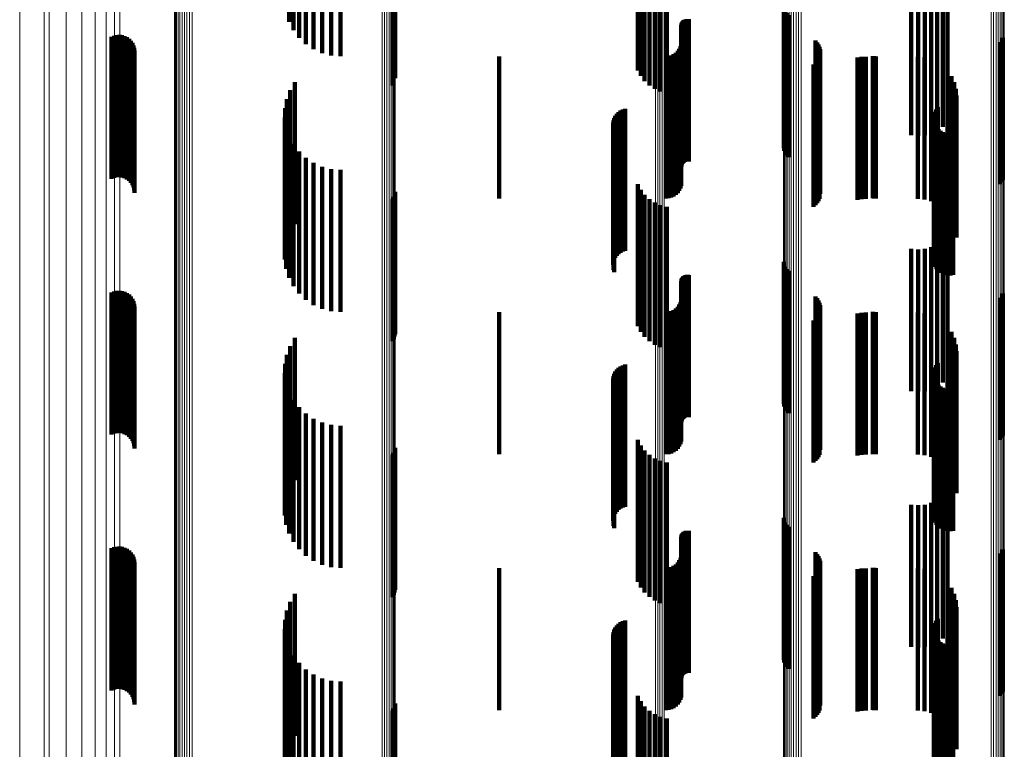
# Model space of a CAD drawing. Units: metres. Extents: x 0.024 to 0.095, y -0.351 to 0.413.
# Drawn here: x 0.024 to 0.059, y -0.247 to -0.222 of the extents above; entities that cross this region are included whole.
import ezdxf

# ---------------------------------------------------------------- set-up
doc = ezdxf.new("R2010")
doc.units = ezdxf.units.M
doc.linetypes.add('AUSGEZOGEN', pattern=[0])
doc.linetypes.add('VERDECKT2_S2', pattern=[0.009, 0.005, -0.004])
doc.layers.add('Standard', color=7, linetype='AUSGEZOGEN', lineweight=13)

msp = doc.modelspace()

# ---------------------------------------------------------------- linework, layer by layer
at = {"layer": 'Standard', "color": 253, "linetype": 'VERDECKT2_S2', "lineweight": 140, "transparency": 33554687}
for p, q in [((0.035095, -0.218172), (0.035095, -0.222864)), ((0.035423, -0.218153), (0.035423, -0.222892)), ((0.034204, -0.218438), (0.034204, -0.222466)), ((0.034477, -0.218316), (0.034477, -0.222649)), ((0.034777, -0.218227), (0.034777, -0.222782)), ((0.045878, -0.218391), (0.045878, -0.223391)), ((0.033766, -0.218765), (0.033766, -0.221979)), ((0.033964, -0.218589), (0.033964, -0.222241)), ((0.037293, -0.218844), (0.037293, -0.223542)), ((0.037326, -0.218758), (0.037326, -0.2236)), ((0.037343, -0.218667), (0.037343, -0.22366)), ((0.045984, -0.218589), (0.045984, -0.223589)), ((0.046121, -0.218766), (0.046121, -0.223766)), ((0.033615, -0.21896), (0.033615, -0.221688)), ((0.037247, -0.218923), (0.037247, -0.223489)), ((0.046286, -0.218919), (0.046286, -0.223919)), ((0.046473, -0.219042), (0.046473, -0.224042)), ((0.046678, -0.219133), (0.046678, -0.224133)), ((0.046895, -0.21919), (0.046895, -0.22419)), ((0.056775, -0.220206), (0.056775, -0.22412)), ((0.056414, -0.22051), (0.056414, -0.223905)), ((0.056608, -0.220374), (0.056608, -0.224001)), ((0.0555, -0.220674), (0.0555, -0.223789)), ((0.055736, -0.220694), (0.055736, -0.223775)), ((0.055972, -0.220672), (0.055972, -0.22379)), ((0.0562, -0.220611), (0.0562, -0.223834)), ((0.051012, -0.221129), (0.051012, -0.222012)), ((0.051032, -0.221218), (0.051032, -0.221952)), ((0.047503, -0.221627), (0.047503, -0.223115)), ((0.047533, -0.22161), (0.047533, -0.223127)), ((0.047565, -0.221597), (0.047565, -0.223136)), ((0.0476, -0.22159), (0.0476, -0.223141)), ((0.047635, -0.221589), (0.047635, -0.223142)), ((0.047669, -0.221593), (0.047669, -0.223139)), ((0.051067, -0.221303), (0.051067, -0.221895)), ((0.051116, -0.221381), (0.051116, -0.221844)), ((0.051177, -0.221449), (0.051177, -0.221798)), ((0.047409, -0.221806), (0.047409, -0.222989)), ((0.047412, -0.221771), (0.047412, -0.223013)), ((0.04742, -0.221737), (0.04742, -0.223037)), ((0.047434, -0.221705), (0.047434, -0.22306)), ((0.047452, -0.221675), (0.047452, -0.223081)), ((0.047476, -0.221649), (0.047476, -0.223099)), ((0.051032, -0.221952), (0.051032, -0.226218)), ((0.051067, -0.221895), (0.051067, -0.226303)), ((0.051116, -0.221844), (0.051116, -0.226381)), ((0.051177, -0.221798), (0.051177, -0.226449)), ((0.027373, -0.222206), (0.027373, -0.227206)), ((0.02746, -0.222171), (0.02746, -0.227171)), ((0.027551, -0.222151), (0.027551, -0.227151)), ((0.027644, -0.222146), (0.027644, -0.227146)), ((0.027737, -0.222158), (0.027737, -0.227158)), ((0.027827, -0.222185), (0.027827, -0.227185)), ((0.02791, -0.222227), (0.02791, -0.227227)), ((0.027986, -0.222282), (0.027986, -0.227282)), ((0.051012, -0.222012), (0.051012, -0.226129)), ((0.05868, -0.222323), (0.05868, -0.227323)), ((0.058724, -0.222243), (0.058724, -0.227243)), ((0.02805, -0.22235), (0.02805, -0.22735)), ((0.028103, -0.222427), (0.028103, -0.227427)), ((0.028141, -0.222512), (0.028141, -0.227512)), ((0.028165, -0.222603), (0.028165, -0.227603)), ((0.047336, -0.222628), (0.047336, -0.227628)), ((0.047376, -0.222542), (0.047376, -0.227542)), ((0.047401, -0.22245), (0.047401, -0.222533)), ((0.047401, -0.222533), (0.047401, -0.22745)), ((0.052126, -0.222345), (0.052126, -0.227345)), ((0.052185, -0.222411), (0.052185, -0.227411)), ((0.052233, -0.222485), (0.052233, -0.227485)), ((0.052268, -0.222566), (0.052268, -0.227566)), ((0.052289, -0.222651), (0.052289, -0.227651)), ((0.058622, -0.222394), (0.058622, -0.227394)), ((0.028173, -0.222696), (0.028173, -0.227696)), ((0.041, -0.2229), (0.041, -0.2279)), ((0.046865, -0.2229), (0.046865, -0.2279)), ((0.046959, -0.222892), (0.046959, -0.227892)), ((0.047051, -0.222867), (0.047051, -0.227867)), ((0.047137, -0.222827), (0.047137, -0.227827)), ((0.047214, -0.222773), (0.047214, -0.227773)), ((0.047282, -0.222706), (0.047282, -0.227706)), ((0.047409, -0.222989), (0.047409, -0.226806)), ((0.047412, -0.223013), (0.047412, -0.226771)), ((0.052234, -0.222994), (0.052234, -0.227994)), ((0.052269, -0.222913), (0.052269, -0.227913)), ((0.052297, -0.222739), (0.052297, -0.227739)), ((0.053604, -0.222943), (0.053604, -0.227943)), ((0.05375, -0.222919), (0.05375, -0.227919)), ((0.053897, -0.222911), (0.053897, -0.227911)), ((0.054141, -0.222889), (0.054141, -0.227889)), ((0.054194, -0.222897), (0.054194, -0.227897)), ((0.054248, -0.2229), (0.054248, -0.2279)), ((0.055732, -0.222911), (0.055732, -0.227911)), ((0.055968, -0.222932), (0.055968, -0.227932)), ((0.056197, -0.222993), (0.056197, -0.227993)), ((0.04742, -0.223037), (0.04742, -0.226737)), ((0.047434, -0.22306), (0.047434, -0.226705)), ((0.047452, -0.223081), (0.047452, -0.226675)), ((0.047476, -0.223099), (0.047476, -0.226649)), ((0.047503, -0.223115), (0.047503, -0.226627)), ((0.047533, -0.223127), (0.047533, -0.22661)), ((0.047565, -0.223136), (0.047565, -0.226597)), ((0.0476, -0.223141), (0.0476, -0.22659)), ((0.047635, -0.223142), (0.047635, -0.226589)), ((0.047669, -0.223139), (0.047669, -0.226593)), ((0.05206, -0.22319), (0.05206, -0.22819)), ((0.052129, -0.223134), (0.052129, -0.228134)), ((0.052187, -0.223068), (0.052187, -0.228068)), ((0.056412, -0.223094), (0.056412, -0.228094)), ((0.037247, -0.223489), (0.037247, -0.223923)), ((0.037293, -0.223542), (0.037293, -0.223542)), ((0.037326, -0.2236), (0.037326, -0.2236)), ((0.037343, -0.22366), (0.037343, -0.22366)), ((0.056774, -0.223397), (0.056774, -0.228227)), ((0.05691, -0.223592), (0.05691, -0.22809)), ((0.033819, -0.223807), (0.033819, -0.228807)), ((0.0555, -0.223789), (0.0555, -0.225674)), ((0.055736, -0.223775), (0.055736, -0.225694)), ((0.055972, -0.22379), (0.055972, -0.225672)), ((0.0562, -0.223834), (0.0562, -0.225611)), ((0.056414, -0.223905), (0.056414, -0.22551)), ((0.056608, -0.224001), (0.056608, -0.225374)), ((0.05701, -0.223807), (0.05701, -0.227938)), ((0.057071, -0.224036), (0.057071, -0.227776)), ((0.033538, -0.224399), (0.033538, -0.229399)), ((0.033654, -0.224091), (0.033654, -0.229091)), ((0.056775, -0.22412), (0.056775, -0.225206)), ((0.057092, -0.224272), (0.057092, -0.227609)), ((0.033475, -0.224721), (0.033475, -0.229721)), ((0.045435, -0.224744), (0.045435, -0.227275)), ((0.056437, -0.224689), (0.056437, -0.229689)), ((0.033467, -0.22505), (0.033467, -0.23005)), ((0.045049, -0.225068), (0.045049, -0.227046)), ((0.045088, -0.22499), (0.045088, -0.227101)), ((0.04514, -0.22492), (0.04514, -0.227151)), ((0.045202, -0.224858), (0.045202, -0.227194)), ((0.045273, -0.224808), (0.045273, -0.22723)), ((0.045351, -0.224769), (0.045351, -0.227257)), ((0.056288, -0.225028), (0.056288, -0.230028)), ((0.056302, -0.224935), (0.056302, -0.229935)), ((0.056333, -0.224845), (0.056333, -0.229845)), ((0.056378, -0.224763), (0.056378, -0.229763)), ((0.033514, -0.225375), (0.033514, -0.230375)), ((0.045009, -0.225237), (0.045009, -0.226927)), ((0.045022, -0.225151), (0.045022, -0.226987)), ((0.045024, -0.22541), (0.045024, -0.226804)), ((0.05629, -0.225122), (0.05629, -0.230122)), ((0.056308, -0.225214), (0.056308, -0.230214)), ((0.056341, -0.225302), (0.056341, -0.230302)), ((0.05639, -0.225383), (0.05639, -0.230383)), ((0.033615, -0.225688), (0.033615, -0.230688)), ((0.045053, -0.225492), (0.045053, -0.226746)), ((0.056451, -0.225455), (0.056451, -0.230455)), ((0.056525, -0.225514), (0.056525, -0.230514)), ((0.056607, -0.22556), (0.056607, -0.23056)), ((0.056696, -0.225591), (0.056696, -0.230591)), ((0.056789, -0.225607), (0.056789, -0.230607)), ((0.056883, -0.225606), (0.056883, -0.230606)), ((0.056976, -0.225589), (0.056976, -0.230589)), ((0.033766, -0.225979), (0.033766, -0.230979)), ((0.033964, -0.226241), (0.033964, -0.231241)), ((0.034204, -0.226466), (0.034204, -0.231466)), ((0.034477, -0.226649), (0.034477, -0.231649)), ((0.034777, -0.226782), (0.034777, -0.231782)), ((0.045024, -0.226804), (0.045024, -0.23041)), ((0.045053, -0.226746), (0.045053, -0.230492)), ((0.035095, -0.226864), (0.035095, -0.231864)), ((0.035423, -0.226892), (0.035423, -0.231892)), ((0.045009, -0.226927), (0.045009, -0.230237)), ((0.045022, -0.226987), (0.045022, -0.230151)), ((0.045049, -0.227046), (0.045049, -0.230068)), ((0.045088, -0.227101), (0.045088, -0.22999)), ((0.04514, -0.227151), (0.04514, -0.22992)), ((0.045202, -0.227194), (0.045202, -0.229858)), ((0.045273, -0.22723), (0.045273, -0.229808)), ((0.045351, -0.227257), (0.045351, -0.229769)), ((0.045435, -0.227275), (0.045435, -0.229744)), ((0.045878, -0.227391), (0.045878, -0.232391)), ((0.037293, -0.227844), (0.037293, -0.232844)), ((0.037326, -0.227758), (0.037326, -0.232758)), ((0.037343, -0.227667), (0.037343, -0.232667)), ((0.045984, -0.227589), (0.045984, -0.232589)), ((0.046121, -0.227766), (0.046121, -0.232766)), ((0.057071, -0.227776), (0.057071, -0.229036)), ((0.057092, -0.227609), (0.057092, -0.229272)), ((0.037247, -0.227923), (0.037247, -0.232923)), ((0.046286, -0.227919), (0.046286, -0.232919)), ((0.046473, -0.228042), (0.046473, -0.233042)), ((0.046678, -0.228133), (0.046678, -0.233133)), ((0.046895, -0.22819), (0.046895, -0.23319)), ((0.05691, -0.22809), (0.05691, -0.228592)), ((0.05701, -0.227938), (0.05701, -0.228807)), ((0.056774, -0.228227), (0.056774, -0.228227)), ((0.056775, -0.229206), (0.056775, -0.234206)), ((0.056414, -0.22951), (0.056414, -0.23451)), ((0.056608, -0.229374), (0.056608, -0.234374)), ((0.0555, -0.229674), (0.0555, -0.234674)), ((0.055736, -0.229694), (0.055736, -0.234694)), ((0.055972, -0.229672), (0.055972, -0.234672)), ((0.0562, -0.229611), (0.0562, -0.234611)), ((0.051012, -0.230129), (0.051012, -0.235129)), ((0.051032, -0.230218), (0.051032, -0.235218)), ((0.047503, -0.230627), (0.047503, -0.235627)), ((0.047533, -0.23061), (0.047533, -0.23561)), ((0.047565, -0.230597), (0.047565, -0.235597)), ((0.0476, -0.23059), (0.0476, -0.23559)), ((0.047635, -0.230589), (0.047635, -0.235589)), ((0.047669, -0.230593), (0.047669, -0.235593)), ((0.051067, -0.230303), (0.051067, -0.235303)), ((0.051116, -0.230381), (0.051116, -0.235381)), ((0.051177, -0.230449), (0.051177, -0.235449)), ((0.047409, -0.230806), (0.047409, -0.23579)), ((0.047412, -0.230771), (0.047412, -0.235771)), ((0.04742, -0.230737), (0.04742, -0.235737)), ((0.047434, -0.230705), (0.047434, -0.235705)), ((0.047452, -0.230675), (0.047452, -0.235675)), ((0.047476, -0.230649), (0.047476, -0.235649)), ((0.027373, -0.231206), (0.027373, -0.236206)), ((0.02746, -0.231171), (0.02746, -0.236171)), ((0.027551, -0.231151), (0.027551, -0.236151)), ((0.027644, -0.231146), (0.027644, -0.236146)), ((0.027737, -0.231158), (0.027737, -0.236158)), ((0.027827, -0.231185), (0.027827, -0.236185)), ((0.02791, -0.231227), (0.02791, -0.236227)), ((0.027986, -0.231282), (0.027986, -0.236282)), ((0.05868, -0.231323), (0.05868, -0.235351)), ((0.058724, -0.231243), (0.058724, -0.235408)), ((0.02805, -0.23135), (0.02805, -0.23635)), ((0.028103, -0.231427), (0.028103, -0.236427)), ((0.028141, -0.231512), (0.028141, -0.236512)), ((0.028165, -0.231603), (0.028165, -0.236603)), ((0.047336, -0.231628), (0.047336, -0.23518)), ((0.047376, -0.231542), (0.047376, -0.235244)), ((0.047401, -0.23145), (0.047401, -0.235312)), ((0.052126, -0.231345), (0.052126, -0.235335)), ((0.052185, -0.231411), (0.052185, -0.235289)), ((0.052233, -0.231485), (0.052233, -0.235236)), ((0.052268, -0.231566), (0.052268, -0.235179)), ((0.052289, -0.231651), (0.052289, -0.235119)), ((0.058622, -0.231394), (0.058622, -0.235301)), ((0.028173, -0.231696), (0.028173, -0.236696)), ((0.041, -0.2319), (0.041, -0.234978)), ((0.046865, -0.2319), (0.046865, -0.234978)), ((0.046959, -0.231892), (0.046959, -0.234984)), ((0.047051, -0.231867), (0.047051, -0.235002)), ((0.047137, -0.231827), (0.047137, -0.235032)), ((0.047214, -0.231773), (0.047214, -0.235072)), ((0.047282, -0.231706), (0.047282, -0.235122)), ((0.052234, -0.231994), (0.052234, -0.234877)), ((0.052269, -0.231913), (0.052269, -0.234934)), ((0.052297, -0.231739), (0.052297, -0.235057)), ((0.053604, -0.231943), (0.053604, -0.236943)), ((0.05375, -0.231919), (0.05375, -0.236919)), ((0.053897, -0.231911), (0.053897, -0.236911)), ((0.054141, -0.231889), (0.054141, -0.234985)), ((0.054194, -0.231897), (0.054194, -0.23498)), ((0.054248, -0.2319), (0.054248, -0.234978)), ((0.055732, -0.231911), (0.055732, -0.236911)), ((0.055968, -0.231932), (0.055968, -0.236932)), ((0.056197, -0.231993), (0.056197, -0.236993)), ((0.05206, -0.23219), (0.05206, -0.234738)), ((0.052129, -0.232134), (0.052129, -0.234777)), ((0.052187, -0.232068), (0.052187, -0.234824)), ((0.056412, -0.232094), (0.056412, -0.237094)), ((0.056774, -0.232397), (0.056774, -0.237397)), ((0.05691, -0.232592), (0.05691, -0.237592)), ((0.033819, -0.232807), (0.033819, -0.234301)), ((0.05701, -0.232807), (0.05701, -0.237807)), ((0.057071, -0.233036), (0.057071, -0.238036)), ((0.033538, -0.233399), (0.033538, -0.233883)), ((0.033654, -0.233091), (0.033654, -0.234101)), ((0.057092, -0.233272), (0.057092, -0.238272)), ((0.033475, -0.233721), (0.033475, -0.238721)), ((0.045435, -0.233744), (0.045435, -0.238744)), ((0.056437, -0.233689), (0.056437, -0.238689)), ((0.033467, -0.23405), (0.033467, -0.23905)), ((0.033538, -0.233883), (0.033538, -0.238399)), ((0.033654, -0.234101), (0.033654, -0.238091)), ((0.045049, -0.234068), (0.045049, -0.239068)), ((0.045088, -0.23399), (0.045088, -0.23899)), ((0.04514, -0.23392), (0.04514, -0.23892)), ((0.045202, -0.233858), (0.045202, -0.238858)), ((0.045273, -0.233808), (0.045273, -0.238808)), ((0.045351, -0.233769), (0.045351, -0.238769)), ((0.056288, -0.234028), (0.056288, -0.239028)), ((0.056302, -0.233935), (0.056302, -0.238935)), ((0.056333, -0.233845), (0.056333, -0.238845)), ((0.056378, -0.233763), (0.056378, -0.238763)), ((0.033514, -0.234375), (0.033514, -0.239375)), ((0.033819, -0.234301), (0.033819, -0.237807)), ((0.045009, -0.234237), (0.045009, -0.239237)), ((0.045022, -0.234151), (0.045022, -0.239151)), ((0.045024, -0.23441), (0.045024, -0.23941)), ((0.05629, -0.234122), (0.05629, -0.239122)), ((0.056308, -0.234214), (0.056308, -0.239214)), ((0.056341, -0.234302), (0.056341, -0.239302)), ((0.05639, -0.234383), (0.05639, -0.239383)), ((0.033615, -0.234688), (0.033615, -0.239688)), ((0.045053, -0.234492), (0.045053, -0.239492)), ((0.05206, -0.234738), (0.05206, -0.23719)), ((0.052129, -0.234777), (0.052129, -0.237134)), ((0.056451, -0.234455), (0.056451, -0.239455)), ((0.056525, -0.234514), (0.056525, -0.239514)), ((0.056607, -0.23456), (0.056607, -0.23956)), ((0.056696, -0.234591), (0.056696, -0.239591)), ((0.056789, -0.234607), (0.056789, -0.239607)), ((0.056883, -0.234606), (0.056883, -0.239606)), ((0.056976, -0.234589), (0.056976, -0.239589)), ((0.033766, -0.234979), (0.033766, -0.239979)), ((0.041, -0.234978), (0.041, -0.2369)), ((0.046865, -0.234978), (0.046865, -0.2369)), ((0.046959, -0.234984), (0.046959, -0.236892)), ((0.047051, -0.235002), (0.047051, -0.236867)), ((0.047137, -0.235032), (0.047137, -0.236827)), ((0.047214, -0.235072), (0.047214, -0.236773)), ((0.047282, -0.235122), (0.047282, -0.236706)), ((0.052187, -0.234824), (0.052187, -0.237068)), ((0.052234, -0.234877), (0.052234, -0.236994)), ((0.052269, -0.234934), (0.052269, -0.236913)), ((0.052289, -0.235119), (0.052289, -0.236651)), ((0.052297, -0.235057), (0.052297, -0.236739)), ((0.054141, -0.234985), (0.054141, -0.236889)), ((0.054194, -0.23498), (0.054194, -0.236897)), ((0.054248, -0.234978), (0.054248, -0.2369)), ((0.033964, -0.235241), (0.033964, -0.240241)), ((0.034204, -0.235466), (0.034204, -0.240466)), ((0.047336, -0.23518), (0.047336, -0.236628)), ((0.047376, -0.235244), (0.047376, -0.236542)), ((0.047401, -0.235312), (0.047401, -0.23645)), ((0.052126, -0.235335), (0.052126, -0.236345)), ((0.052185, -0.235289), (0.052185, -0.236411)), ((0.052233, -0.235236), (0.052233, -0.236485)), ((0.052268, -0.235179), (0.052268, -0.236566)), ((0.058622, -0.235301), (0.058622, -0.236394)), ((0.05868, -0.235351), (0.05868, -0.236323)), ((0.058724, -0.235408), (0.058724, -0.236243)), ((0.034477, -0.235649), (0.034477, -0.240649)), ((0.034777, -0.235782), (0.034777, -0.240782)), ((0.047409, -0.23579), (0.047409, -0.23579)), ((0.035095, -0.235864), (0.035095, -0.240864)), ((0.035423, -0.235892), (0.035423, -0.240892)), ((0.045878, -0.236391), (0.045878, -0.238326)), ((0.037293, -0.236844), (0.037293, -0.237811)), ((0.037326, -0.236758), (0.037326, -0.237872)), ((0.037343, -0.236667), (0.037343, -0.237936)), ((0.045984, -0.236589), (0.045984, -0.23818)), ((0.046121, -0.236766), (0.046121, -0.238048)), ((0.037247, -0.236923), (0.037247, -0.237755)), ((0.046286, -0.236919), (0.046286, -0.237935)), ((0.046473, -0.237042), (0.046473, -0.237843)), ((0.046678, -0.237133), (0.046678, -0.237775)), ((0.046895, -0.23719), (0.046895, -0.237734)), ((0.037247, -0.237755), (0.037247, -0.241923)), ((0.037293, -0.237811), (0.037293, -0.241844)), ((0.037326, -0.237872), (0.037326, -0.241758)), ((0.046473, -0.237843), (0.046473, -0.242042)), ((0.046678, -0.237775), (0.046678, -0.242133)), ((0.046895, -0.237734), (0.046895, -0.24219)), ((0.037343, -0.237936), (0.037343, -0.241667)), ((0.045984, -0.23818), (0.045984, -0.241589)), ((0.046121, -0.238048), (0.046121, -0.241766)), ((0.046286, -0.237935), (0.046286, -0.241919)), ((0.056775, -0.238206), (0.056775, -0.243206)), ((0.045878, -0.238326), (0.045878, -0.241391)), ((0.056414, -0.23851), (0.056414, -0.24351)), ((0.056608, -0.238374), (0.056608, -0.243374)), ((0.0555, -0.238674), (0.0555, -0.243674)), ((0.055736, -0.238694), (0.055736, -0.243694)), ((0.055972, -0.238672), (0.055972, -0.243672)), ((0.0562, -0.238611), (0.0562, -0.243611)), ((0.051012, -0.239129), (0.051012, -0.244129)), ((0.051032, -0.239218), (0.051032, -0.244218)), ((0.047503, -0.239627), (0.047503, -0.244627)), ((0.047533, -0.23961), (0.047533, -0.24461)), ((0.047565, -0.239597), (0.047565, -0.244597)), ((0.0476, -0.23959), (0.0476, -0.24459)), ((0.047635, -0.239589), (0.047635, -0.244589)), ((0.047669, -0.239593), (0.047669, -0.244593)), ((0.051067, -0.239303), (0.051067, -0.244303)), ((0.051116, -0.239381), (0.051116, -0.244381)), ((0.051177, -0.239449), (0.051177, -0.244449)), ((0.047409, -0.239806), (0.047409, -0.244806)), ((0.047412, -0.239771), (0.047412, -0.244771)), ((0.04742, -0.239737), (0.04742, -0.244737)), ((0.047434, -0.239705), (0.047434, -0.244705)), ((0.047452, -0.239675), (0.047452, -0.244675)), ((0.047476, -0.239649), (0.047476, -0.244649)), ((0.027373, -0.240206), (0.027373, -0.242178)), ((0.02746, -0.240171), (0.02746, -0.242204)), ((0.027551, -0.240151), (0.027551, -0.242219)), ((0.027644, -0.240146), (0.027644, -0.242222)), ((0.027737, -0.240158), (0.027737, -0.242214)), ((0.027827, -0.240185), (0.027827, -0.242193)), ((0.02791, -0.240227), (0.02791, -0.242162)), ((0.027986, -0.240282), (0.027986, -0.242121)), ((0.05868, -0.240323), (0.05868, -0.245323)), ((0.058724, -0.240243), (0.058724, -0.245243)), ((0.02805, -0.24035), (0.02805, -0.242071)), ((0.028103, -0.240427), (0.028103, -0.242014)), ((0.028141, -0.240512), (0.028141, -0.24195)), ((0.028165, -0.240603), (0.028165, -0.241883)), ((0.047336, -0.240628), (0.047336, -0.245628)), ((0.047376, -0.240542), (0.047376, -0.245542)), ((0.047401, -0.24045), (0.047401, -0.24545)), ((0.052126, -0.240345), (0.052126, -0.245345)), ((0.052185, -0.240411), (0.052185, -0.245411)), ((0.052233, -0.240485), (0.052233, -0.245485)), ((0.052268, -0.240566), (0.052268, -0.245566)), ((0.052289, -0.240651), (0.052289, -0.245651)), ((0.058622, -0.240394), (0.058622, -0.245394)), ((0.028173, -0.240696), (0.028173, -0.241814)), ((0.041, -0.2409), (0.041, -0.2459)), ((0.046865, -0.2409), (0.046865, -0.2459)), ((0.046959, -0.240892), (0.046959, -0.245892)), ((0.047051, -0.240867), (0.047051, -0.245867)), ((0.047137, -0.240827), (0.047137, -0.245827)), ((0.047214, -0.240773), (0.047214, -0.245773)), ((0.047282, -0.240706), (0.047282, -0.245706)), ((0.052234, -0.240994), (0.052234, -0.245994)), ((0.052269, -0.240913), (0.052269, -0.245913)), ((0.052297, -0.240739), (0.052297, -0.245739)), ((0.053604, -0.240943), (0.053604, -0.24163)), ((0.05375, -0.240919), (0.05375, -0.241648)), ((0.053897, -0.240911), (0.053897, -0.241654)), ((0.054141, -0.240889), (0.054141, -0.245889)), ((0.054194, -0.240897), (0.054194, -0.245897)), ((0.054248, -0.2409), (0.054248, -0.2459)), ((0.055732, -0.240911), (0.055732, -0.241654)), ((0.055968, -0.240932), (0.055968, -0.241638)), ((0.056197, -0.240993), (0.056197, -0.241593)), ((0.05206, -0.24119), (0.05206, -0.24619)), ((0.052129, -0.241134), (0.052129, -0.246134)), ((0.052187, -0.241068), (0.052187, -0.246068)), ((0.056412, -0.241094), (0.056412, -0.241518)), ((0.053604, -0.24163), (0.053604, -0.245943)), ((0.05375, -0.241648), (0.05375, -0.245919)), ((0.053897, -0.241654), (0.053897, -0.245911)), ((0.055732, -0.241654), (0.055732, -0.245911)), ((0.055968, -0.241638), (0.055968, -0.245932)), ((0.056197, -0.241593), (0.056197, -0.245993)), ((0.056412, -0.241518), (0.056412, -0.246094)), ((0.056774, -0.241397), (0.056774, -0.246397)), ((0.05691, -0.241592), (0.05691, -0.246592)), ((0.02805, -0.242071), (0.02805, -0.24535)), ((0.028103, -0.242014), (0.028103, -0.245427)), ((0.028141, -0.24195), (0.028141, -0.245512)), ((0.028165, -0.241883), (0.028165, -0.245603)), ((0.028173, -0.241814), (0.028173, -0.245696)), ((0.033819, -0.241807), (0.033819, -0.246807)), ((0.05701, -0.241807), (0.05701, -0.246807)), ((0.057071, -0.242036), (0.057071, -0.247036)), ((0.027373, -0.242178), (0.027373, -0.245206)), ((0.02746, -0.242204), (0.02746, -0.245171)), ((0.027551, -0.242219), (0.027551, -0.245151)), ((0.027644, -0.242222), (0.027644, -0.245146)), ((0.027737, -0.242214), (0.027737, -0.245158)), ((0.027827, -0.242193), (0.027827, -0.245185)), ((0.02791, -0.242162), (0.02791, -0.245227)), ((0.027986, -0.242121), (0.027986, -0.245282)), ((0.033538, -0.242399), (0.033538, -0.247234)), ((0.033654, -0.242091), (0.033654, -0.247091)), ((0.057092, -0.242272), (0.057092, -0.247272)), ((0.033475, -0.242721), (0.033475, -0.246994)), ((0.045435, -0.242744), (0.045435, -0.247744)), ((0.056378, -0.242763), (0.056378, -0.246964)), ((0.056437, -0.242689), (0.056437, -0.247018)), ((0.033467, -0.24305), (0.033467, -0.24675)), ((0.045049, -0.243068), (0.045049, -0.248068)), ((0.045088, -0.24299), (0.045088, -0.24799)), ((0.04514, -0.24292), (0.04514, -0.24792)), ((0.045202, -0.242858), (0.045202, -0.247858)), ((0.045273, -0.242808), (0.045273, -0.247808)), ((0.045351, -0.242769), (0.045351, -0.247769)), ((0.056288, -0.243028), (0.056288, -0.246767)), ((0.056302, -0.242935), (0.056302, -0.246836)), ((0.056333, -0.242845), (0.056333, -0.246902)), ((0.033514, -0.243375), (0.033514, -0.246509)), ((0.045009, -0.243237), (0.045009, -0.248237)), ((0.045022, -0.243151), (0.045022, -0.248151)), ((0.045024, -0.24341), (0.045024, -0.24841)), ((0.05629, -0.243122), (0.05629, -0.246697)), ((0.056308, -0.243214), (0.056308, -0.246628)), ((0.056341, -0.243302), (0.056341, -0.246563)), ((0.05639, -0.243383), (0.05639, -0.246503)), ((0.056451, -0.243455), (0.056451, -0.24645)), ((0.033615, -0.243688), (0.033615, -0.246277)), ((0.045053, -0.243492), (0.045053, -0.248492)), ((0.056525, -0.243514), (0.056525, -0.246405)), ((0.056607, -0.24356), (0.056607, -0.246371)), ((0.056696, -0.243591), (0.056696, -0.246348)), ((0.056789, -0.243607), (0.056789, -0.246337)), ((0.056883, -0.243606), (0.056883, -0.246337)), ((0.056976, -0.243589), (0.056976, -0.24635)), ((0.033766, -0.243979), (0.033766, -0.24606)), ((0.033964, -0.244241), (0.033964, -0.245865)), ((0.034204, -0.244466), (0.034204, -0.245698)), ((0.034477, -0.244649), (0.034477, -0.245563)), ((0.034777, -0.244782), (0.034777, -0.245463)), ((0.035095, -0.244864), (0.035095, -0.245403)), ((0.035423, -0.244892), (0.035423, -0.245382)), ((0.034777, -0.245463), (0.034777, -0.249782)), ((0.035095, -0.245403), (0.035095, -0.249864)), ((0.035423, -0.245382), (0.035423, -0.249892)), ((0.045878, -0.245391), (0.045878, -0.250391)), ((0.033964, -0.245865), (0.033964, -0.249241)), ((0.034204, -0.245698), (0.034204, -0.249466)), ((0.034477, -0.245563), (0.034477, -0.249649)), ((0.037293, -0.245844), (0.037293, -0.250844)), ((0.037326, -0.245758), (0.037326, -0.250758)), ((0.037343, -0.245667), (0.037343, -0.250667)), ((0.045984, -0.245589), (0.045984, -0.250359)), ((0.046121, -0.245766), (0.046121, -0.250221)), ((0.033766, -0.24606), (0.033766, -0.248979)), ((0.037247, -0.245923), (0.037247, -0.250923)), ((0.046286, -0.245919), (0.046286, -0.250103)), ((0.046473, -0.246042), (0.046473, -0.250007)), ((0.046678, -0.246133), (0.046678, -0.249936)), ((0.046895, -0.24619), (0.046895, -0.249893)), ((0.033514, -0.246509), (0.033514, -0.248375)), ((0.033615, -0.246277), (0.033615, -0.248688)), ((0.056341, -0.246563), (0.056341, -0.248302)), ((0.05639, -0.246503), (0.05639, -0.248383)), ((0.056451, -0.24645), (0.056451, -0.248455)), ((0.056525, -0.246405), (0.056525, -0.248514)), ((0.056607, -0.246371), (0.056607, -0.24856)), ((0.056696, -0.246348), (0.056696, -0.248591)), ((0.056789, -0.246337), (0.056789, -0.248607)), ((0.056883, -0.246337), (0.056883, -0.248606)), ((0.056976, -0.24635), (0.056976, -0.248589)), ((0.033467, -0.24675), (0.033467, -0.24805)), ((0.056288, -0.246767), (0.056288, -0.248028)), ((0.05629, -0.246697), (0.05629, -0.248122)), ((0.056302, -0.246836), (0.056302, -0.247935)), ((0.056308, -0.246628), (0.056308, -0.248214)), ((0.056333, -0.246902), (0.056333, -0.247845)), ((0.033475, -0.246994), (0.033475, -0.247721)), ((0.033538, -0.247234), (0.033538, -0.247234)), ((0.056378, -0.246964), (0.056378, -0.247763)), ((0.056437, -0.247018), (0.056437, -0.247689)), ((0.056775, -0.247206), (0.056775, -0.249103))]:
    msp.add_line(p, q, dxfattribs=at)
at = {"layer": 'Standard', "color": 7, "linetype": 'AUSGEZOGEN', "lineweight": 13, "transparency": 33554687}
for points in [[(0.026326, -0.187151), (0.026326, -0.202268), (0.026326, -0.216803), (0.026326, -0.230694), (0.026326, -0.243884), (0.026326, -0.256322), (0.026326, -0.267961), (0.026326, -0.278765), (0.026326, -0.288701), (0.026326, -0.297746), (0.026326, -0.305884), (0.026326, -0.313107), (0.026326, -0.319412), (0.026326, -0.324805), (0.026326, -0.3293), (0.026326, -0.332913), (0.026326, -0.335668), (0.026326, -0.337594), (0.026326, -0.338723), (0.026326, -0.339091)], [(0.026796, -0.187484), (0.026796, -0.202624), (0.026796, -0.217182), (0.026796, -0.231094), (0.026796, -0.244304), (0.026796, -0.256761), (0.026796, -0.268418), (0.026796, -0.279238), (0.026796, -0.28919), (0.026796, -0.298249), (0.026796, -0.306399), (0.026796, -0.313633), (0.026796, -0.319947), (0.026796, -0.325349), (0.026796, -0.329851), (0.026796, -0.333469), (0.026796, -0.336229), (0.026796, -0.338158), (0.026796, -0.339289), (0.026796, -0.339657)], [(0.02718, -0.187854), (0.02718, -0.20302), (0.02718, -0.217602), (0.02718, -0.231538), (0.02718, -0.24477), (0.02718, -0.257248), (0.02718, -0.268925), (0.02718, -0.279763), (0.02718, -0.289732), (0.02718, -0.298806), (0.02718, -0.30697), (0.02718, -0.314216), (0.02718, -0.320542), (0.02718, -0.325953), (0.02718, -0.330461), (0.02718, -0.334086), (0.02718, -0.33685), (0.02718, -0.338783), (0.02718, -0.339915), (0.02718, -0.340285)], [(0.027471, -0.188253), (0.027471, -0.203446), (0.027471, -0.218055), (0.027471, -0.232016), (0.027471, -0.245273), (0.027471, -0.257773), (0.027471, -0.269471), (0.027471, -0.280329), (0.027471, -0.290316), (0.027471, -0.299407), (0.027471, -0.307586), (0.027471, -0.314845), (0.027471, -0.321182), (0.027471, -0.326603), (0.027471, -0.33112), (0.027471, -0.334751), (0.027471, -0.33752), (0.027471, -0.339456), (0.027471, -0.340591), (0.027471, -0.340961)], [(0.046498, -0.18834), (0.046498, -0.203539), (0.046498, -0.218153), (0.046498, -0.23212), (0.046498, -0.245382), (0.046498, -0.257887), (0.046498, -0.26959), (0.046498, -0.280453), (0.046498, -0.290443), (0.046498, -0.299538), (0.046498, -0.30772), (0.046498, -0.314982), (0.046498, -0.321321), (0.046498, -0.326744), (0.046498, -0.331263), (0.046498, -0.334896), (0.046498, -0.337666), (0.046498, -0.339603), (0.046498, -0.340738), (0.046498, -0.341108)], [(0.046579, -0.188343), (0.046579, -0.203543), (0.046579, -0.218157), (0.046579, -0.232125), (0.046579, -0.245387), (0.046579, -0.257892), (0.046579, -0.269595), (0.046579, -0.280458), (0.046579, -0.290448), (0.046579, -0.299543), (0.046579, -0.307726), (0.046579, -0.314987), (0.046579, -0.321327), (0.046579, -0.32675), (0.046579, -0.331269), (0.046579, -0.334902), (0.046579, -0.337672), (0.046579, -0.339609), (0.046579, -0.340744), (0.046579, -0.341114)], [(0.046659, -0.188354), (0.046659, -0.203554), (0.046659, -0.21817), (0.046659, -0.232137), (0.046659, -0.2454), (0.046659, -0.257906), (0.046659, -0.26961), (0.046659, -0.280473), (0.046659, -0.290464), (0.046659, -0.299559), (0.046659, -0.307742), (0.046659, -0.315004), (0.046659, -0.321344), (0.046659, -0.326768), (0.046659, -0.331287), (0.046659, -0.33492), (0.046659, -0.337691), (0.046659, -0.339627), (0.046659, -0.340763), (0.046659, -0.341133)], [(0.046735, -0.188372), (0.046735, -0.203573), (0.046735, -0.21819), (0.046735, -0.232159), (0.046735, -0.245423), (0.046735, -0.25793), (0.046735, -0.269634), (0.046735, -0.280498), (0.046735, -0.29049), (0.046735, -0.299586), (0.046735, -0.30777), (0.046735, -0.315032), (0.046735, -0.321373), (0.046735, -0.326797), (0.046735, -0.331316), (0.046735, -0.334949), (0.046735, -0.33772), (0.046735, -0.339657), (0.046735, -0.340793), (0.046735, -0.341163)], [(0.027661, -0.188672), (0.027661, -0.203894), (0.027661, -0.218531), (0.027661, -0.232518), (0.027661, -0.2458), (0.027661, -0.258325), (0.027661, -0.270045), (0.027661, -0.280924), (0.027661, -0.29093), (0.027661, -0.300038), (0.027661, -0.308233), (0.027661, -0.315506), (0.027661, -0.321855), (0.027661, -0.327286), (0.027661, -0.331812), (0.027661, -0.33545), (0.027661, -0.338224), (0.027661, -0.340164), (0.027661, -0.341301), (0.027661, -0.341671)], [(0.046806, -0.188396), (0.046806, -0.203599), (0.046806, -0.218217), (0.046806, -0.232188), (0.046806, -0.245453), (0.046806, -0.257961), (0.046806, -0.269668), (0.046806, -0.280533), (0.046806, -0.290526), (0.046806, -0.299623), (0.046806, -0.307807), (0.046806, -0.315071), (0.046806, -0.321412), (0.046806, -0.326836), (0.046806, -0.331356), (0.046806, -0.33499), (0.046806, -0.337761), (0.046806, -0.339698), (0.046806, -0.340834), (0.046806, -0.341204)], [(0.05848, -0.191497), (0.05848, -0.206915), (0.05848, -0.221739), (0.05848, -0.235907), (0.05848, -0.24936), (0.05848, -0.262045), (0.05848, -0.273917), (0.05848, -0.284936), (0.05848, -0.29507), (0.05848, -0.304295), (0.05848, -0.312595), (0.05848, -0.319961), (0.05848, -0.326392), (0.05848, -0.331893), (0.05848, -0.336477), (0.05848, -0.340162), (0.05848, -0.342972), (0.05848, -0.344937), (0.05848, -0.346089), (0.05848, -0.346464)], [(0.058557, -0.191468), (0.058557, -0.206884), (0.058557, -0.221707), (0.058557, -0.235873), (0.058557, -0.249324), (0.058557, -0.262007), (0.058557, -0.273877), (0.058557, -0.284895), (0.058557, -0.295027), (0.058557, -0.304252), (0.058557, -0.312551), (0.058557, -0.319916), (0.058557, -0.326346), (0.058557, -0.331846), (0.058557, -0.33643), (0.058557, -0.340114), (0.058557, -0.342924), (0.058557, -0.344888), (0.058557, -0.34604), (0.058557, -0.346415)], [(0.058625, -0.191432), (0.058625, -0.206845), (0.058625, -0.221666), (0.058625, -0.235829), (0.058625, -0.249278), (0.058625, -0.26196), (0.058625, -0.273828), (0.058625, -0.284843), (0.058625, -0.294975), (0.058625, -0.304197), (0.058625, -0.312495), (0.058625, -0.319859), (0.058625, -0.326288), (0.058625, -0.331787), (0.058625, -0.33637), (0.058625, -0.340054), (0.058625, -0.342863), (0.058625, -0.344827), (0.058625, -0.345979), (0.058625, -0.346354)], [(0.058682, -0.191389), (0.058682, -0.2068), (0.058682, -0.221618), (0.058682, -0.235779), (0.058682, -0.249225), (0.058682, -0.261904), (0.058682, -0.27377), (0.058682, -0.284783), (0.058682, -0.294913), (0.058682, -0.304134), (0.058682, -0.31243), (0.058682, -0.319792), (0.058682, -0.32622), (0.058682, -0.331718), (0.058682, -0.3363), (0.058682, -0.339983), (0.058682, -0.342792), (0.058682, -0.344756), (0.058682, -0.345907), (0.058682, -0.346282)], [(0.058726, -0.191342), (0.058726, -0.20675), (0.058726, -0.221564), (0.058726, -0.235722), (0.058726, -0.249165), (0.058726, -0.261842), (0.058726, -0.273705), (0.058726, -0.284716), (0.058726, -0.294843), (0.058726, -0.304062), (0.058726, -0.312357), (0.058726, -0.319718), (0.058726, -0.326144), (0.058726, -0.331641), (0.058726, -0.336222), (0.058726, -0.339904), (0.058726, -0.342713), (0.058726, -0.344676), (0.058726, -0.345827), (0.058726, -0.346202)], [(0.058756, -0.191291), (0.058756, -0.206695), (0.058756, -0.221506), (0.058756, -0.235661), (0.058756, -0.249101), (0.058756, -0.261775), (0.058756, -0.273635), (0.058756, -0.284644), (0.058756, -0.294769), (0.058756, -0.303985), (0.058756, -0.312278), (0.058756, -0.319637), (0.058756, -0.326062), (0.058756, -0.331558), (0.058756, -0.336138), (0.058756, -0.339819), (0.058756, -0.342627), (0.058756, -0.34459), (0.058756, -0.34574), (0.058756, -0.346115)], [(0.058771, -0.191238), (0.058771, -0.206638), (0.058771, -0.221446), (0.058771, -0.235597), (0.058771, -0.249034), (0.058771, -0.261705), (0.058771, -0.273562), (0.058771, -0.284568), (0.058771, -0.294691), (0.058771, -0.303905), (0.058771, -0.312196), (0.058771, -0.319553), (0.058771, -0.325977), (0.058771, -0.331471), (0.058771, -0.33605), (0.058771, -0.339731), (0.058771, -0.342538), (0.058771, -0.3445), (0.058771, -0.34565), (0.058771, -0.346025)], [(0.051006, -0.19179), (0.051006, -0.207229), (0.051006, -0.222073), (0.051006, -0.23626), (0.051006, -0.24973), (0.051006, -0.262432), (0.051006, -0.27432), (0.051006, -0.285353), (0.051006, -0.2955), (0.051006, -0.304738), (0.051006, -0.313049), (0.051006, -0.320425), (0.051006, -0.326864), (0.051006, -0.332373), (0.051006, -0.336963), (0.051006, -0.340652), (0.051006, -0.343466), (0.051006, -0.345433), (0.051006, -0.346587), (0.051006, -0.346962)], [(0.051017, -0.191844), (0.051017, -0.207286), (0.051017, -0.222134), (0.051017, -0.236324), (0.051017, -0.249798), (0.051017, -0.262503), (0.051017, -0.274393), (0.051017, -0.285429), (0.051017, -0.295579), (0.051017, -0.304819), (0.051017, -0.313132), (0.051017, -0.32051), (0.051017, -0.32695), (0.051017, -0.33246), (0.051017, -0.337051), (0.051017, -0.340742), (0.051017, -0.343557), (0.051017, -0.345524), (0.051017, -0.346678), (0.051017, -0.347053)], [(0.058306, -0.191529), (0.058306, -0.20695), (0.058306, -0.221777), (0.058306, -0.235947), (0.058306, -0.249402), (0.058306, -0.262089), (0.058306, -0.273962), (0.058306, -0.284982), (0.058306, -0.295118), (0.058306, -0.304345), (0.058306, -0.312646), (0.058306, -0.320013), (0.058306, -0.326445), (0.058306, -0.331947), (0.058306, -0.336532), (0.058306, -0.340217), (0.058306, -0.343028), (0.058306, -0.344993), (0.058306, -0.346144), (0.058306, -0.34652)], [(0.058395, -0.191517), (0.058395, -0.206937), (0.058395, -0.221763), (0.058395, -0.235932), (0.058395, -0.249386), (0.058395, -0.262073), (0.058395, -0.273945), (0.058395, -0.284965), (0.058395, -0.2951), (0.058395, -0.304326), (0.058395, -0.312627), (0.058395, -0.319994), (0.058395, -0.326426), (0.058395, -0.331927), (0.058395, -0.336512), (0.058395, -0.340197), (0.058395, -0.343008), (0.058395, -0.344972), (0.058395, -0.346124), (0.058395, -0.346499)], [(0.051042, -0.191896), (0.051042, -0.207342), (0.051042, -0.222193), (0.051042, -0.236386), (0.051042, -0.249863), (0.051042, -0.262571), (0.051042, -0.274464), (0.051042, -0.285503), (0.051042, -0.295655), (0.051042, -0.304897), (0.051042, -0.313212), (0.051042, -0.320591), (0.051042, -0.327034), (0.051042, -0.332545), (0.051042, -0.337137), (0.051042, -0.340828), (0.051042, -0.343644), (0.051042, -0.345612), (0.051042, -0.346765), (0.051042, -0.347141)], [(0.051082, -0.191945), (0.051082, -0.207394), (0.051082, -0.222248), (0.051082, -0.236445), (0.051082, -0.249924), (0.051082, -0.262635), (0.051082, -0.274531), (0.051082, -0.285572), (0.051082, -0.295726), (0.051082, -0.30497), (0.051082, -0.313287), (0.051082, -0.320668), (0.051082, -0.327112), (0.051082, -0.332624), (0.051082, -0.337217), (0.051082, -0.34091), (0.051082, -0.343726), (0.051082, -0.345694), (0.051082, -0.346848), (0.051082, -0.347224)], [(0.051135, -0.191988), (0.051135, -0.207441), (0.051135, -0.222298), (0.051135, -0.236497), (0.051135, -0.24998), (0.051135, -0.262693), (0.051135, -0.274591), (0.051135, -0.285634), (0.051135, -0.295791), (0.051135, -0.305036), (0.051135, -0.313355), (0.051135, -0.320738), (0.051135, -0.327182), (0.051135, -0.332696), (0.051135, -0.33729), (0.051135, -0.340983), (0.051135, -0.343799), (0.051135, -0.345768), (0.051135, -0.346922), (0.051135, -0.347299)], [(0.0512, -0.192027), (0.0512, -0.207482), (0.0512, -0.222342), (0.0512, -0.236543), (0.0512, -0.250028), (0.0512, -0.262743), (0.0512, -0.274643), (0.0512, -0.285688), (0.0512, -0.295847), (0.0512, -0.305094), (0.0512, -0.313414), (0.0512, -0.320798), (0.0512, -0.327244), (0.0512, -0.332758), (0.0512, -0.337353), (0.0512, -0.341047), (0.0512, -0.343864), (0.0512, -0.345833), (0.0512, -0.346987), (0.0512, -0.347363)], [(0.051275, -0.192058), (0.051275, -0.207515), (0.051275, -0.222377), (0.051275, -0.236581), (0.051275, -0.250067), (0.051275, -0.262784), (0.051275, -0.274686), (0.051275, -0.285732), (0.051275, -0.295892), (0.051275, -0.305141), (0.051275, -0.313462), (0.051275, -0.320847), (0.051275, -0.327294), (0.051275, -0.332809), (0.051275, -0.337404), (0.051275, -0.341099), (0.051275, -0.343916), (0.051275, -0.345885), (0.051275, -0.34704), (0.051275, -0.347416)], [(0.051358, -0.192081), (0.051358, -0.20754), (0.051358, -0.222403), (0.051358, -0.236608), (0.051358, -0.250097), (0.051358, -0.262815), (0.051358, -0.274718), (0.051358, -0.285766), (0.051358, -0.295926), (0.051358, -0.305176), (0.051358, -0.313498), (0.051358, -0.320884), (0.051358, -0.327331), (0.051358, -0.332847), (0.051358, -0.337443), (0.051358, -0.341137), (0.051358, -0.343955), (0.051358, -0.345925), (0.051358, -0.347079), (0.051358, -0.347456)], [(0.051446, -0.192096), (0.051446, -0.207556), (0.051446, -0.22242), (0.051446, -0.236626), (0.051446, -0.250115), (0.051446, -0.262835), (0.051446, -0.274738), (0.051446, -0.285787), (0.051446, -0.295948), (0.051446, -0.305198), (0.051446, -0.313521), (0.051446, -0.320907), (0.051446, -0.327355), (0.051446, -0.332871), (0.051446, -0.337467), (0.051446, -0.341162), (0.051446, -0.34398), (0.051446, -0.34595), (0.051446, -0.347104), (0.051446, -0.347481)], [(0.051537, -0.192102), (0.051537, -0.207562), (0.051537, -0.222427), (0.051537, -0.236633), (0.051537, -0.250123), (0.051537, -0.262842), (0.051537, -0.274746), (0.051537, -0.285795), (0.051537, -0.295957), (0.051537, -0.305207), (0.051537, -0.31353), (0.051537, -0.320916), (0.051537, -0.327364), (0.051537, -0.33288), (0.051537, -0.337477), (0.051537, -0.341172), (0.051537, -0.34399), (0.051537, -0.34596), (0.051537, -0.347114), (0.051537, -0.347491)], [(0.051628, -0.192099), (0.051628, -0.207559), (0.051628, -0.222423), (0.051628, -0.236629), (0.051628, -0.250119), (0.051628, -0.262838), (0.051628, -0.274742), (0.051628, -0.28579), (0.051628, -0.295952), (0.051628, -0.305202), (0.051628, -0.313525), (0.051628, -0.320911), (0.051628, -0.327359), (0.051628, -0.332875), (0.051628, -0.337471), (0.051628, -0.341167), (0.051628, -0.343984), (0.051628, -0.345954), (0.051628, -0.347109), (0.051628, -0.347485)], [(0.037345, -0.193242), (0.037345, -0.208781), (0.037345, -0.223722), (0.037345, -0.238001), (0.037345, -0.251559), (0.037345, -0.264344), (0.037345, -0.276308), (0.037345, -0.287414), (0.037345, -0.297627), (0.037345, -0.306925), (0.037345, -0.31529), (0.037345, -0.322714), (0.037345, -0.329195), (0.037345, -0.33474), (0.037345, -0.33936), (0.037345, -0.343073), (0.037345, -0.345906), (0.037345, -0.347886), (0.037345, -0.349046), (0.037345, -0.349425)], [(0.036884, -0.193538), (0.036884, -0.209098), (0.036884, -0.224058), (0.036884, -0.238356), (0.036884, -0.251932), (0.036884, -0.264734), (0.036884, -0.276714), (0.036884, -0.287834), (0.036884, -0.298061), (0.036884, -0.307371), (0.036884, -0.315748), (0.036884, -0.323182), (0.036884, -0.329671), (0.036884, -0.335223), (0.036884, -0.339849), (0.036884, -0.343568), (0.036884, -0.346404), (0.036884, -0.348386), (0.036884, -0.349548), (0.036884, -0.349927)], [(0.036973, -0.193525), (0.036973, -0.209084), (0.036973, -0.224044), (0.036973, -0.238341), (0.036973, -0.251916), (0.036973, -0.264717), (0.036973, -0.276697), (0.036973, -0.287816), (0.036973, -0.298043), (0.036973, -0.307352), (0.036973, -0.315728), (0.036973, -0.323162), (0.036973, -0.329651), (0.036973, -0.335202), (0.036973, -0.339828), (0.036973, -0.343547), (0.036973, -0.346382), (0.036973, -0.348365), (0.036973, -0.349527), (0.036973, -0.349906)], [(0.037058, -0.193504), (0.037058, -0.209061), (0.037058, -0.22402), (0.037058, -0.238315), (0.037058, -0.251889), (0.037058, -0.264689), (0.037058, -0.276668), (0.037058, -0.287786), (0.037058, -0.298011), (0.037058, -0.30732), (0.037058, -0.315695), (0.037058, -0.323128), (0.037058, -0.329617), (0.037058, -0.335167), (0.037058, -0.339792), (0.037058, -0.343511), (0.037058, -0.346346), (0.037058, -0.348329), (0.037058, -0.349491), (0.037058, -0.349869)], [(0.037135, -0.193474), (0.037135, -0.20903), (0.037135, -0.223986), (0.037135, -0.23828), (0.037135, -0.251852), (0.037135, -0.26465), (0.037135, -0.276627), (0.037135, -0.287744), (0.037135, -0.297968), (0.037135, -0.307276), (0.037135, -0.31565), (0.037135, -0.323081), (0.037135, -0.329569), (0.037135, -0.335119), (0.037135, -0.339744), (0.037135, -0.343462), (0.037135, -0.346297), (0.037135, -0.348279), (0.037135, -0.349441), (0.037135, -0.349819)], [(0.037203, -0.193438), (0.037203, -0.20899), (0.037203, -0.223944), (0.037203, -0.238236), (0.037203, -0.251806), (0.037203, -0.264602), (0.037203, -0.276577), (0.037203, -0.287692), (0.037203, -0.297914), (0.037203, -0.30722), (0.037203, -0.315593), (0.037203, -0.323023), (0.037203, -0.32951), (0.037203, -0.335059), (0.037203, -0.339683), (0.037203, -0.3434), (0.037203, -0.346235), (0.037203, -0.348217), (0.037203, -0.349378), (0.037203, -0.349757)], [(0.037259, -0.193395), (0.037259, -0.208944), (0.037259, -0.223896), (0.037259, -0.238184), (0.037259, -0.251752), (0.037259, -0.264545), (0.037259, -0.276518), (0.037259, -0.287631), (0.037259, -0.297852), (0.037259, -0.307156), (0.037259, -0.315527), (0.037259, -0.322956), (0.037259, -0.329441), (0.037259, -0.334989), (0.037259, -0.339612), (0.037259, -0.343329), (0.037259, -0.346163), (0.037259, -0.348144), (0.037259, -0.349306), (0.037259, -0.349684)], [(0.037302, -0.193347), (0.037302, -0.208893), (0.037302, -0.223841), (0.037302, -0.238127), (0.037302, -0.251692), (0.037302, -0.264482), (0.037302, -0.276453), (0.037302, -0.287563), (0.037302, -0.297781), (0.037302, -0.307083), (0.037302, -0.315453), (0.037302, -0.32288), (0.037302, -0.329364), (0.037302, -0.334911), (0.037302, -0.339533), (0.037302, -0.343249), (0.037302, -0.346083), (0.037302, -0.348063), (0.037302, -0.349224), (0.037302, -0.349603)], [(0.037331, -0.193295), (0.037331, -0.208838), (0.037331, -0.223783), (0.037331, -0.238065), (0.037331, -0.251627), (0.037331, -0.264414), (0.037331, -0.276382), (0.037331, -0.28749), (0.037331, -0.297706), (0.037331, -0.307006), (0.037331, -0.315373), (0.037331, -0.322799), (0.037331, -0.329282), (0.037331, -0.334827), (0.037331, -0.339448), (0.037331, -0.343163), (0.037331, -0.345996), (0.037331, -0.347976), (0.037331, -0.349137), (0.037331, -0.349516)], [(0.02959, -0.193892), (0.02959, -0.209476), (0.02959, -0.22446), (0.02959, -0.238781), (0.02959, -0.252378), (0.02959, -0.2652), (0.02959, -0.277199), (0.02959, -0.288337), (0.02959, -0.29858), (0.02959, -0.307905), (0.02959, -0.316294), (0.02959, -0.32374), (0.02959, -0.33024), (0.02959, -0.3358), (0.02959, -0.340433), (0.02959, -0.344158), (0.02959, -0.346999), (0.02959, -0.348984), (0.02959, -0.350148), (0.02959, -0.350527)], [(0.029617, -0.193943), (0.029617, -0.209531), (0.029617, -0.224519), (0.029617, -0.238842), (0.029617, -0.252443), (0.029617, -0.265268), (0.029617, -0.27727), (0.029617, -0.28841), (0.029617, -0.298655), (0.029617, -0.307982), (0.029617, -0.316374), (0.029617, -0.323821), (0.029617, -0.330322), (0.029617, -0.335884), (0.029617, -0.340518), (0.029617, -0.344244), (0.029617, -0.347085), (0.029617, -0.349071), (0.029617, -0.350235), (0.029617, -0.350615)], [(0.029658, -0.193991), (0.029658, -0.209582), (0.029658, -0.224573), (0.029658, -0.2389), (0.029658, -0.252503), (0.029658, -0.265331), (0.029658, -0.277336), (0.029658, -0.288478), (0.029658, -0.298726), (0.029658, -0.308054), (0.029658, -0.316448), (0.029658, -0.323896), (0.029658, -0.330399), (0.029658, -0.335962), (0.029658, -0.340597), (0.029658, -0.344324), (0.029658, -0.347165), (0.029658, -0.349152), (0.029658, -0.350316), (0.029658, -0.350696)], [(0.029712, -0.194034), (0.029712, -0.209628), (0.029712, -0.224622), (0.029712, -0.238952), (0.029712, -0.252558), (0.029712, -0.265388), (0.029712, -0.277395), (0.029712, -0.288539), (0.029712, -0.298789), (0.029712, -0.30812), (0.029712, -0.316514), (0.029712, -0.323965), (0.029712, -0.330469), (0.029712, -0.336033), (0.029712, -0.340669), (0.029712, -0.344396), (0.029712, -0.347238), (0.029712, -0.349225), (0.029712, -0.35039), (0.029712, -0.350769)], [(0.029777, -0.194072), (0.029777, -0.209668), (0.029777, -0.224665), (0.029777, -0.238997), (0.029777, -0.252605), (0.029777, -0.265437), (0.029777, -0.277446), (0.029777, -0.288592), (0.029777, -0.298844), (0.029777, -0.308176), (0.029777, -0.316572), (0.029777, -0.324024), (0.029777, -0.330529), (0.029777, -0.336094), (0.029777, -0.34073), (0.029777, -0.344458), (0.029777, -0.347301), (0.029777, -0.349288), (0.029777, -0.350453), (0.029777, -0.350833)], [(0.029852, -0.194102), (0.029852, -0.209701), (0.029852, -0.224699), (0.029852, -0.239033), (0.029852, -0.252643), (0.029852, -0.265477), (0.029852, -0.277488), (0.029852, -0.288635), (0.029852, -0.298888), (0.029852, -0.308222), (0.029852, -0.316619), (0.029852, -0.324072), (0.029852, -0.330578), (0.029852, -0.336143), (0.029852, -0.340781), (0.029852, -0.344509), (0.029852, -0.347352), (0.029852, -0.34934), (0.029852, -0.350505), (0.029852, -0.350884)], [(0.029935, -0.194125), (0.029935, -0.209725), (0.029935, -0.224725), (0.029935, -0.23906), (0.029935, -0.252672), (0.029935, -0.265507), (0.029935, -0.277519), (0.029935, -0.288668), (0.029935, -0.298921), (0.029935, -0.308256), (0.029935, -0.316654), (0.029935, -0.324107), (0.029935, -0.330614), (0.029935, -0.33618), (0.029935, -0.340818), (0.029935, -0.344547), (0.029935, -0.34739), (0.029935, -0.349378), (0.029935, -0.350543), (0.029935, -0.350923)], [(0.030022, -0.194139), (0.030022, -0.20974), (0.030022, -0.224741), (0.030022, -0.239077), (0.030022, -0.25269), (0.030022, -0.265526), (0.030022, -0.277538), (0.030022, -0.288688), (0.030022, -0.298942), (0.030022, -0.308277), (0.030022, -0.316676), (0.030022, -0.32413), (0.030022, -0.330637), (0.030022, -0.336203), (0.030022, -0.340841), (0.030022, -0.34457), (0.030022, -0.347414), (0.030022, -0.349402), (0.030022, -0.350567), (0.030022, -0.350947)], [(0.030113, -0.194144), (0.030113, -0.209746), (0.030113, -0.224747), (0.030113, -0.239083), (0.030113, -0.252696), (0.030113, -0.265533), (0.030113, -0.277545), (0.030113, -0.288695), (0.030113, -0.29895), (0.030113, -0.308285), (0.030113, -0.316684), (0.030113, -0.324138), (0.030113, -0.330645), (0.030113, -0.336212), (0.030113, -0.34085), (0.030113, -0.344579), (0.030113, -0.347423), (0.030113, -0.349411), (0.030113, -0.350576), (0.030113, -0.350956)], [(0.030204, -0.194141), (0.030204, -0.209742), (0.030204, -0.224743), (0.030204, -0.239079), (0.030204, -0.252692), (0.030204, -0.265528), (0.030204, -0.27754), (0.030204, -0.28869), (0.030204, -0.298945), (0.030204, -0.30828), (0.030204, -0.316679), (0.030204, -0.324132), (0.030204, -0.330639), (0.030204, -0.336206), (0.030204, -0.340844), (0.030204, -0.344573), (0.030204, -0.347417), (0.030204, -0.349405), (0.030204, -0.35057), (0.030204, -0.35095)], [(0.024139, -0.201249), (0.024139, -0.215721), (0.024139, -0.229551), (0.024139, -0.242684), (0.024139, -0.255067), (0.024139, -0.266656), (0.024139, -0.277412), (0.024139, -0.287305), (0.024139, -0.296311), (0.024139, -0.304413), (0.024139, -0.311604), (0.024139, -0.317881), (0.024139, -0.323252), (0.024139, -0.327726), (0.024139, -0.331324), (0.024139, -0.334067), (0.024139, -0.335985), (0.024139, -0.337109), (0.024139, -0.337475)], [(0.025, -0.201771), (0.025, -0.216275), (0.025, -0.230137), (0.025, -0.243299), (0.025, -0.25571), (0.025, -0.267325), (0.025, -0.278105), (0.025, -0.28802), (0.025, -0.297046), (0.025, -0.305167), (0.025, -0.312374), (0.025, -0.318666), (0.025, -0.324048), (0.025, -0.328533), (0.025, -0.332138), (0.025, -0.334888), (0.025, -0.336809), (0.025, -0.337936), (0.025, -0.338303)], [(0.025172, -0.201695), (0.025172, -0.216195), (0.025172, -0.230052), (0.025172, -0.243209), (0.025172, -0.255616), (0.025172, -0.267227), (0.025172, -0.278004), (0.025172, -0.287916), (0.025172, -0.296939), (0.025172, -0.305057), (0.025172, -0.312262), (0.025172, -0.318552), (0.025172, -0.323932), (0.025172, -0.328415), (0.025172, -0.33202), (0.025172, -0.334768), (0.025172, -0.33669), (0.025172, -0.337816), (0.025172, -0.338183)], [(0.025779, -0.201957), (0.025779, -0.216473), (0.025779, -0.230346), (0.025779, -0.243518), (0.025779, -0.255939), (0.025779, -0.267563), (0.025779, -0.278353), (0.025779, -0.288276), (0.025779, -0.297309), (0.025779, -0.305436), (0.025779, -0.312649), (0.025779, -0.318945), (0.025779, -0.324332), (0.025779, -0.32882), (0.025779, -0.332429), (0.025779, -0.33518), (0.025779, -0.337104), (0.025779, -0.338231), (0.025779, -0.338599)]]:
    msp.add_lwpolyline(points, dxfattribs=at)

doc.saveas('drawing.dxf')
